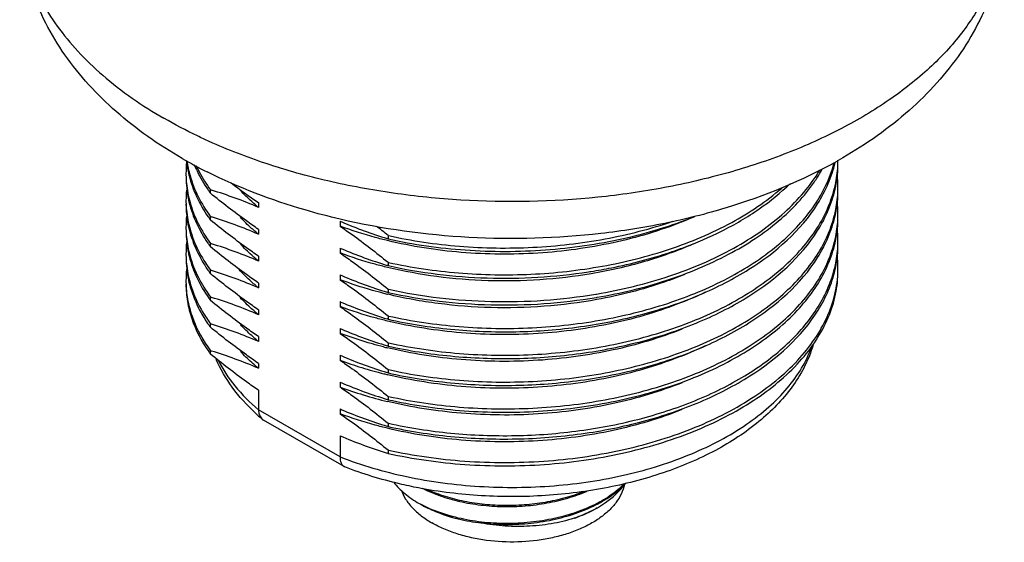
# Model space of a CAD drawing. Units: inches. Extents: x 0.4 to 16.6, y 0.6 to 10.4.
# Drawn here: x 12.3 to 13.6, y 4.4 to 5.1 of the extents above; entities that cross this region are included whole.
import ezdxf

# ---------------------------------------------------------------- set-up
doc = ezdxf.new("R2010")
doc.units = ezdxf.units.IN
doc.header["$LTSCALE"] = 0.935
doc.header["$MEASUREMENT"] = 0
doc.layers.get('0').update_dxf_attribs({"linetype": 'CONTINUOUS'})
doc.layers.add('02___PRT_ALL_AXES', color=7, linetype='CONTINUOUS')

msp = doc.modelspace()

# ---------------------------------------------------------------- linework, layer by layer
at = {"color": 7, "linetype": 'CONTINUOUS'}
for p, q in [((12.5734, 4.5568), (12.5734, 4.5305)), ((12.6834, 4.467), (12.5734, 4.5305)), ((12.5783, 4.5179), (12.5801, 4.5166)), ((12.6889, 4.4538), (12.5801, 4.5166)), ((12.6834, 4.4955), (12.6834, 4.467)), ((12.6889, 4.4538), (12.69, 4.4533)), ((12.7902, 4.4041), (12.7902, 4.4041))]:
    msp.add_line(p, q, dxfattribs=at)
for centre, radius, start, end in [((12.7648, 4.7363), 0.2872, 226.974, 229.5203), ((12.586, 4.5269), 0.0118, 225.886, 229.5483), ((12.8748, 4.5507), 0.1693, 240.0028, 240.9461), ((12.8703, 4.5506), 0.167, 241.3371, 242.2762), ((12.8989, 4.623), 0.2449, 254.8199, 254.9547)]:
    msp.add_arc(centre, radius, start, end, dxfattribs=at)
for points, knots in [([(12.6834, 4.467), (12.7124, 4.4556), (12.7745, 4.4376), (12.8719, 4.4248), (12.9718, 4.4257), (13.0684, 4.4402), (13.1564, 4.4677), (13.2203, 4.501), (13.262, 4.5332), (13.2871, 4.5586), (13.3068, 4.5857), (13.3162, 4.6051), (13.3198, 4.6149)], [0, 0, 0, 0, 0.132455, 0.272703, 0.415417, 0.554955, 0.686072, 0.804665, 0.858622, 0.908933, 0.955873, 1, 1, 1, 1]), ([(13.3217, 4.6172), (13.3188, 4.6079), (13.3114, 4.5895), (13.2901, 4.5542), (13.252, 4.5141), (13.1933, 4.475), (13.1233, 4.4447), (13.0446, 4.4238), (12.9605, 4.413), (12.8746, 4.4127), (12.8175, 4.4197), (12.7895, 4.425)], [0, 0, 0, 0, 0.048045, 0.097541, 0.20246, 0.317499, 0.442962, 0.577249, 0.7174, 0.85966, 1, 1, 1, 1]), ([(12.5688, 4.5264), (12.5576, 4.5369), (12.5373, 4.5592), (12.522, 4.5852), (12.5162, 4.5985)], [0, 0, 0, 0, 0.514243, 1, 1, 1, 1]), ([(12.5188, 4.5973), (12.5251, 4.585), (12.5413, 4.5607), (12.5619, 4.5402), (12.5734, 4.5305)], [0, 0, 0, 0, 0.478188, 1, 1, 1, 1]), ([(12.5734, 4.5305), (12.5734, 4.5281), (12.574, 4.5237), (12.5763, 4.5198), (12.5778, 4.5184)], [0, 0, 0, 0, 0.534515, 1, 1, 1, 1]), ([(12.6834, 4.467), (12.6834, 4.4655), (12.6836, 4.4627), (12.6846, 4.4588), (12.6863, 4.4558), (12.688, 4.4543), (12.6889, 4.4538)], [0, 0, 0, 0, 0.299509, 0.563076, 0.792833, 1, 1, 1, 1]), ([(12.7895, 4.425), (12.7808, 4.4267), (12.7471, 4.4339), (12.7139, 4.444), (12.69, 4.4533)], [0, 0, 0, 0, 0.256785, 1, 1, 1, 1]), ([(12.7558, 4.4327), (12.7602, 4.4271), (12.7709, 4.4165), (12.7834, 4.408), (12.7902, 4.4041)], [0, 0, 0, 0, 0.474207, 1, 1, 1, 1]), ([(13.0671, 4.4295), (13.0662, 4.4253), (13.0634, 4.4169), (13.0562, 4.4052), (13.0464, 4.3942), (13.0341, 4.3842), (13.0195, 4.3752), (13.0029, 4.3675), (12.9846, 4.3613), (12.9582, 4.3548), (12.9233, 4.351), (12.8882, 4.3528), (12.8609, 4.3576), (12.8416, 4.3627), (12.8237, 4.3694), (12.8126, 4.3749), (12.8074, 4.3779)], [0, 0, 0, 0, 0.043372, 0.089473, 0.139238, 0.193159, 0.251337, 0.313557, 0.379357, 0.44809, 0.591011, 0.735327, 0.805748, 0.873811, 0.938764, 1, 1, 1, 1]), ([(12.835, 4.3853), (12.8453, 4.3825), (12.8666, 4.3782), (12.8995, 4.3754), (12.9329, 4.3762), (12.9657, 4.3806), (12.9967, 4.3885), (13.025, 4.3996), (13.0493, 4.4136), (13.0632, 4.4251), (13.0691, 4.4313)], [0, 0, 0, 0, 0.128583, 0.262172, 0.397652, 0.531771, 0.661421, 0.783881, 0.897096, 1, 1, 1, 1]), ([(13.0676, 4.4309), (13.0616, 4.4249), (13.0477, 4.4136), (13.0233, 4.4), (12.9952, 4.3892), (12.9644, 4.3816), (12.932, 4.3774), (12.8989, 4.3766), (12.8665, 4.3794), (12.8454, 4.3837), (12.8353, 4.3864)], [0, 0, 0, 0, 0.103514, 0.217154, 0.339805, 0.469417, 0.603318, 0.73847, 0.871714, 1, 1, 1, 1]), ([(13.0308, 4.3984), (13.0346, 4.4005), (13.0482, 4.4092), (13.0604, 4.4203), (13.0674, 4.4298)], [0, 0, 0, 0, 0.270736, 1, 1, 1, 1]), ([(12.7658, 4.4224), (12.7674, 4.418), (12.7717, 4.4095), (12.781, 4.3977), (12.793, 4.387), (12.8024, 4.3808), (12.8074, 4.3779)], [0, 0, 0, 0, 0.221238, 0.459736, 0.718936, 1, 1, 1, 1]), ([(12.7948, 4.4246), (12.8025, 4.4207), (12.8189, 4.4138), (12.8452, 4.4063), (12.8736, 4.4015), (12.9031, 4.3995), (12.933, 4.4004), (12.9624, 4.4042), (12.9905, 4.4108), (13.0083, 4.4171), (13.0167, 4.4207)], [0, 0, 0, 0, 0.112591, 0.233088, 0.359634, 0.489961, 0.621615, 0.75208, 0.878932, 1, 1, 1, 1]), ([(13.0123, 4.4201), (13.0041, 4.4168), (12.9869, 4.411), (12.96, 4.4051), (12.9319, 4.4016), (12.9035, 4.4008), (12.8753, 4.4026), (12.8482, 4.407), (12.8228, 4.4138), (12.8068, 4.42), (12.7994, 4.4235)], [0, 0, 0, 0, 0.121536, 0.248303, 0.378308, 0.509355, 0.639173, 0.765541, 0.886394, 1, 1, 1, 1]), ([(12.8347, 4.3866), (12.8309, 4.3876), (12.8165, 4.3919), (12.8024, 4.3976), (12.7926, 4.4028)], [0, 0, 0, 0, 0.261566, 1, 1, 1, 1]), ([(12.7926, 4.4027), (12.7958, 4.4009), (12.8094, 4.3939), (12.8239, 4.3886), (12.835, 4.3853)], [0, 0, 0, 0, 0.238695, 1, 1, 1, 1]), ([(12.835, 4.3853), (12.8274, 4.3874), (12.8129, 4.3924), (12.799, 4.399), (12.7927, 4.4027)], [0, 0, 0, 0, 0.519968, 1, 1, 1, 1]), ([(12.9993, 4.3841), (13.0021, 4.3851), (13.0129, 4.3891), (13.0234, 4.3941), (13.0308, 4.3984)], [0, 0, 0, 0, 0.25907, 1, 1, 1, 1]), ([(13.0303, 4.3981), (13.0279, 4.3967), (13.018, 4.3913), (13.0074, 4.3869), (12.9993, 4.3841)], [0, 0, 0, 0, 0.240108, 1, 1, 1, 1]), ([(12.9993, 4.3841), (12.9892, 4.3809), (12.9681, 4.376), (12.9354, 4.3726), (12.9022, 4.3732), (12.8803, 4.3763), (12.8696, 4.3785)], [0, 0, 0, 0, 0.242609, 0.494971, 0.749964, 1, 1, 1, 1])]:
    msp.add_open_spline(points, degree=3, knots=knots, dxfattribs=at)
at = {"layer": '02___PRT_ALL_AXES', "color": 7, "linetype": 'CONTINUOUS'}
for p, q in [((13.3514, 4.8637), (13.3515, 4.8639)), ((12.5085, 4.8226), (12.5085, 4.8271)), ((12.5085, 4.8271), (12.5099, 4.8267)), ((12.5734, 4.8099), (12.5734, 4.8033)), ((12.5085, 4.7864), (12.5085, 4.7909)), ((12.5085, 4.7909), (12.5098, 4.7905)), ((12.6834, 4.7848), (12.6834, 4.7782)), ((12.5734, 4.7738), (12.5734, 4.7672)), ((12.7482, 4.7611), (12.7469, 4.7615)), ((12.7482, 4.7656), (12.7482, 4.7611)), ((12.7482, 4.7656), (12.749, 4.7654)), ((12.5085, 4.7502), (12.5085, 4.7547)), ((12.5085, 4.7547), (12.5099, 4.7543)), ((12.6834, 4.7486), (12.6834, 4.742)), ((12.5734, 4.7376), (12.5734, 4.731)), ((12.5085, 4.7141), (12.5085, 4.7186)), ((12.5085, 4.7186), (12.5099, 4.7182)), ((12.7482, 4.7249), (12.7469, 4.7253)), ((12.7482, 4.7294), (12.7482, 4.7249)), ((12.7482, 4.7294), (12.749, 4.7292)), ((12.6834, 4.7125), (12.6834, 4.7059)), ((12.5734, 4.7014), (12.5734, 4.6949)), ((12.7482, 4.6932), (12.7482, 4.6887)), ((12.7482, 4.6932), (12.749, 4.6931)), ((12.5085, 4.6779), (12.5085, 4.6824)), ((12.5085, 4.6824), (12.5099, 4.682)), ((12.7482, 4.6887), (12.7469, 4.6891)), ((13.0288, 4.6865), (13.0293, 4.6866)), ((13.0293, 4.6821), (13.0303, 4.6822)), ((12.5734, 4.6653), (12.5734, 4.6587)), ((12.6834, 4.6763), (12.6834, 4.6697)), ((12.7482, 4.6526), (12.7469, 4.653)), ((12.7482, 4.6571), (12.7482, 4.6526)), ((12.7482, 4.6571), (12.749, 4.6569)), ((12.5085, 4.6417), (12.5085, 4.6463)), ((12.5085, 4.6463), (12.5099, 4.6459)), ((12.6834, 4.6401), (12.6834, 4.6335)), ((12.5734, 4.6291), (12.5734, 4.6225)), ((12.7482, 4.6164), (12.7469, 4.6168)), ((12.7482, 4.6209), (12.7482, 4.6164)), ((12.7482, 4.6209), (12.749, 4.6208)), ((12.5085, 4.6056), (12.5085, 4.6101)), ((12.5085, 4.6101), (12.5099, 4.6097)), ((12.6834, 4.604), (12.6834, 4.5974)), ((12.5734, 4.593), (12.5734, 4.5864)), ((12.7482, 4.5848), (12.7482, 4.5802)), ((12.7482, 4.5848), (12.749, 4.5846)), ((12.7482, 4.5802), (12.7469, 4.5806)), ((12.6834, 4.5678), (12.6834, 4.5612)), ((12.7482, 4.5441), (12.7469, 4.5445)), ((12.7482, 4.5486), (12.7482, 4.5441)), ((12.7482, 4.5486), (12.749, 4.5484)), ((12.6834, 4.5316), (12.6834, 4.525)), ((12.7482, 4.5079), (12.7469, 4.5083)), ((12.7482, 4.5124), (12.7482, 4.5079)), ((12.7482, 4.5124), (12.749, 4.5123)), ((12.7482, 4.4717), (12.7469, 4.4721)), ((12.7482, 4.4763), (12.7482, 4.4717)), ((12.7482, 4.4763), (12.749, 4.4761))]:
    msp.add_line(p, q, dxfattribs=at)
for centre, radius, start, end in [((12.8023, 5.4457), 0.665, 240.038, 243.3759), ((12.6163, 4.849), 0.1408, 173.6905, 179.9924), ((12.6187, 4.881), 0.1432, 185.8265, 192.4076), ((12.621, 4.8859), 0.1455, 187.7345, 195.7838), ((13.1917, 4.9051), 0.1639, 344.9975, 345.5484), ((13.0393, 5.4265), 0.643, 299.2664, 299.4875), ((13.2018, 4.8671), 0.1536, 358.3205, 360), ((12.6233, 4.8819), 0.1479, 192.3766, 194.0579), ((13.1552, 4.953), 0.2039, 327.8015, 331.3307), ((13.1998, 4.8627), 0.1556, 348.6083, 359.9569), ((12.6158, 4.8491), 0.1403, 180.0003, 181.8391), ((12.6171, 4.8446), 0.1415, 180.0137, 192.4538), ((13.0612, 5.5231), 0.8641, 232.6045, 235.6257), ((13.1471, 4.958), 0.2135, 325.7844, 327.8043), ((13.2013, 4.831), 0.1541, 0.0068, 6.0397), ((12.6162, 4.8129), 0.1407, 174.3563, 179.9938), ((12.6719, 4.9418), 0.2022, 214.4706, 214.9851), ((12.6746, 4.9437), 0.2056, 214.9868, 216.1217), ((12.3319, 4.2438), 0.6095, 66.657, 73.0228), ((13.1951, 4.8636), 0.1604, 347.084, 348.6326), ((13.1998, 4.8266), 0.1556, 348.6083, 359.9569), ((13.2018, 4.831), 0.1536, 358.3205, 360), ((12.6157, 4.8129), 0.1402, 179.9998, 181.8421), ((12.6233, 4.8457), 0.1479, 192.3766, 194.0579), ((13.2013, 4.7948), 0.1541, 0.0068, 6.0397), ((12.75, 5.0171), 0.2773, 229.4401, 230.4409), ((12.6163, 4.7767), 0.1408, 173.836, 179.9929), ((12.6719, 4.9057), 0.2022, 214.4779, 214.9851), ((12.6746, 4.9076), 0.2056, 214.9868, 216.1217), ((12.3319, 4.2076), 0.6095, 66.657, 73.0245), ((12.9192, 5.3299), 0.5939, 246.608, 246.8512), ((12.9251, 5.345), 0.6101, 246.899, 253.0214), ((12.9613, 5.241), 0.4926, 291.8687, 294.0228), ((13.1951, 4.8275), 0.1604, 347.084, 348.6326), ((13.1998, 4.7904), 0.1556, 348.6083, 359.9569), ((13.2018, 4.7948), 0.1536, 358.3205, 360), ((12.6158, 4.7767), 0.1403, 180.0003, 181.8391), ((12.6171, 4.7722), 0.1415, 180.0137, 192.4538), ((12.6233, 4.8096), 0.1479, 192.3895, 194.0828), ((12.75, 4.981), 0.2773, 229.4417, 230.4409), ((12.0583, 3.9216), 1.0901, 50.7358, 51.7845), ((13.2013, 4.7586), 0.1541, 0.0068, 6.0397), ((13.1951, 4.7913), 0.1604, 347.084, 348.6326), ((13.2018, 4.7586), 0.1536, 358.3205, 360), ((12.6163, 4.7405), 0.1408, 173.6905, 179.9924), ((12.6719, 4.8695), 0.2022, 214.478, 214.9851), ((12.6746, 4.8714), 0.2056, 214.9868, 216.1217), ((12.3319, 4.1714), 0.6095, 66.657, 73.0228), ((12.9192, 5.2937), 0.5939, 246.608, 246.8512), ((12.9251, 5.3088), 0.6101, 246.899, 253.0214), ((13.1998, 4.7542), 0.1556, 348.6083, 359.9569), ((12.6158, 4.7406), 0.1403, 180.0003, 181.8391), ((12.6171, 4.7361), 0.1415, 180.0137, 192.4538), ((12.6233, 4.7734), 0.1479, 192.3766, 194.0579), ((12.75, 4.9448), 0.2772, 229.4395, 230.4409), ((13.2013, 4.7225), 0.1541, 0.0068, 6.0397), ((12.6163, 4.7044), 0.1408, 173.6905, 179.9924), ((12.6718, 4.8333), 0.2022, 214.4692, 214.9803), ((12.6745, 4.8352), 0.2055, 214.9821, 216.1217), ((12.3319, 4.1353), 0.6095, 66.657, 73.0228), ((13.1951, 4.7551), 0.1604, 347.084, 348.6326), ((13.2018, 4.7225), 0.1536, 358.3205, 360), ((12.6158, 4.7044), 0.1403, 180.0003, 181.8391), ((12.6233, 4.7372), 0.1479, 192.3766, 194.0579), ((12.9192, 5.2576), 0.5939, 246.608, 246.8512), ((12.9251, 5.2726), 0.6101, 246.899, 253.0214), ((12.9102, 5.4266), 0.7183, 278.6908, 278.9444), ((12.7502, 4.9088), 0.2776, 229.4575, 230.4409), ((12.6746, 4.7991), 0.2056, 214.9868, 216.1217), ((12.3319, 4.0991), 0.6095, 66.657, 73.0228), ((12.8874, 5.2656), 0.5959, 255.9256, 256.4349), ((12.9675, 5.118), 0.4768, 291.8381, 295.9856), ((12.9192, 5.2214), 0.5939, 246.608, 246.8512), ((12.9251, 5.2365), 0.6101, 246.899, 253.0214), ((12.6623, 4.7546), 0.1908, 209.2504, 215.0626), ((12.666, 4.7615), 0.1951, 210.474, 216.1965), ((12.75, 4.8725), 0.2773, 229.4426, 230.4409), ((12.6746, 4.7629), 0.2056, 214.9868, 216.1217), ((12.3319, 4.0629), 0.6095, 66.657, 73.0228), ((12.9193, 5.1855), 0.5942, 246.608, 246.8532), ((12.9251, 5.2003), 0.6101, 246.9011, 253.023), ((12.75, 4.8363), 0.2773, 229.4396, 230.4409), ((12.8874, 5.1931), 0.5957, 255.8968, 256.4343), ((12.9676, 5.0456), 0.4766, 291.7992, 296.0318), ((12.6746, 4.7267), 0.2056, 214.9868, 216.1217), ((12.3319, 4.0268), 0.6095, 66.657, 73.0228), ((12.9192, 5.1491), 0.5939, 246.608, 246.8512), ((12.9251, 5.1642), 0.6101, 246.899, 253.0214), ((12.75, 4.8001), 0.2772, 229.4394, 230.4409), ((12.869, 5.0938), 0.53, 249.4928, 252.8433), ((12.8825, 5.1378), 0.576, 252.8586, 255.9333), ((12.8874, 5.1571), 0.5959, 255.9253, 256.4349), ((12.9192, 5.1129), 0.5939, 246.608, 246.8512), ((12.8697, 5.0596), 0.5321, 249.4987, 253.0795), ((12.9251, 5.128), 0.6101, 246.899, 253.0214), ((12.8838, 5.1065), 0.5811, 253.0974, 256.4438), ((12.9192, 5.0767), 0.5939, 246.608, 246.8512), ((12.9251, 5.0918), 0.6101, 246.899, 253.0214), ((12.9249, 5.0551), 0.6095, 246.657, 253.0245)]:
    msp.add_arc(centre, radius, start, end, dxfattribs=at)
for points, knots in [([(12.4702, 4.8696), (12.4387, 4.8877), (12.3803, 4.9284), (12.3204, 4.9934), (12.2852, 5.0514), (12.2658, 5.0974), (12.2538, 5.1456), (12.2511, 5.1785), (12.2511, 5.1949)], [0, 0, 0, 0, 0.265343, 0.516633, 0.638975, 0.759961, 0.880108, 1, 1, 1, 1]), ([(12.2511, 5.1949), (12.2511, 5.1823), (12.2533, 5.1569), (12.263, 5.1193), (12.2791, 5.0825), (12.3014, 5.0469), (12.3295, 5.0128), (12.3757, 4.9686), (12.4165, 4.9405), (12.4457, 4.9237)], [0, 0, 0, 0, 0.108047, 0.21813, 0.332104, 0.451503, 0.57746, 0.710718, 1, 1, 1, 1]), ([(13.5798, 5.1949), (13.5798, 5.177), (13.5753, 5.1403), (13.5554, 5.0872), (13.5229, 5.0365), (13.4788, 4.9892), (13.4239, 4.9461), (13.3593, 4.9078), (13.2863, 4.8751), (13.2062, 4.8486), (13.1204, 4.8287), (13.0003, 4.8115), (12.8772, 4.8091), (12.7557, 4.8213), (12.6678, 4.8376), (12.5846, 4.8608), (12.532, 4.8811), (12.5069, 4.8924)], [0, 0, 0, 0, 0.042779, 0.087153, 0.134441, 0.185537, 0.240891, 0.300562, 0.364297, 0.431602, 0.501799, 0.574079, 0.721137, 0.794136, 0.865501, 0.934369, 1, 1, 1, 1]), ([(13.5798, 5.1949), (13.5798, 5.1783), (13.5771, 5.1449), (13.5647, 5.0962), (13.5449, 5.0497), (13.5089, 4.9911), (13.4476, 4.9257), (13.3879, 4.8849), (13.3558, 4.8668)], [0, 0, 0, 0, 0.119754, 0.239759, 0.360641, 0.482915, 0.73428, 1, 1, 1, 1]), ([(12.5069, 4.8924), (12.5016, 4.8948), (12.4808, 4.9045), (12.4605, 4.9151), (12.4457, 4.9237)], [0, 0, 0, 0, 0.255481, 1, 1, 1, 1]), ([(13.3537, 4.8655), (13.3067, 4.8392), (13.2296, 4.8077), (13.1213, 4.7805), (13.0056, 4.7623), (12.858, 4.758), (12.7407, 4.7742), (12.6837, 4.7875)], [0, 0, 0, 0, 0.235065, 0.359206, 0.486475, 0.745066, 1, 1, 1, 1]), ([(13.3279, 4.8082), (13.3333, 4.8169), (13.3428, 4.8348), (13.3492, 4.8541), (13.3514, 4.8637)], [0, 0, 0, 0, 0.510982, 1, 1, 1, 1]), ([(12.4867, 4.8612), (12.4879, 4.8583), (12.4931, 4.8466), (12.4996, 4.8354), (12.5051, 4.8274)], [0, 0, 0, 0, 0.243712, 1, 1, 1, 1]), ([(12.4893, 4.8598), (12.4906, 4.857), (12.4961, 4.8456), (12.5029, 4.8348), (12.5085, 4.8271)], [0, 0, 0, 0, 0.243636, 1, 1, 1, 1]), ([(12.6837, 4.7875), (12.6678, 4.7912), (12.6063, 4.8073), (12.5464, 4.8301), (12.5043, 4.8512)], [0, 0, 0, 0, 0.25789, 1, 1, 1, 1]), ([(12.749, 4.6569), (12.7803, 4.65), (12.8448, 4.6405), (12.9427, 4.639), (13.0393, 4.65), (13.1299, 4.673), (13.2101, 4.707), (13.2668, 4.7444), (13.3027, 4.7788), (13.324, 4.8054), (13.3401, 4.8333), (13.3474, 4.8529), (13.35, 4.8627)], [0, 0, 0, 0, 0.140363, 0.284448, 0.427441, 0.564661, 0.692103, 0.807035, 0.859587, 0.908975, 0.955577, 1, 1, 1, 1]), ([(13.0293, 4.6866), (13.0628, 4.6922), (13.1267, 4.7077), (13.2006, 4.739), (13.2514, 4.7704), (13.2927, 4.8031), (13.3182, 4.8325), (13.3307, 4.8536)], [0, 0, 0, 0, 0.287764, 0.553779, 0.676568, 0.791848, 1, 1, 1, 1]), ([(13.3504, 4.8281), (13.3512, 4.8309), (13.3538, 4.8423), (13.3551, 4.8539), (13.3554, 4.8626)], [0, 0, 0, 0, 0.252398, 1, 1, 1, 1]), ([(12.4756, 4.8446), (12.4757, 4.8417), (12.4764, 4.8301), (12.4786, 4.8185), (12.481, 4.8101)], [0, 0, 0, 0, 0.248178, 1, 1, 1, 1]), ([(12.4798, 4.846), (12.4822, 4.8364), (12.4891, 4.8173), (12.4993, 4.7997), (12.5051, 4.7912)], [0, 0, 0, 0, 0.48707, 1, 1, 1, 1]), ([(12.481, 4.8463), (12.4837, 4.8366), (12.4913, 4.8172), (12.5023, 4.7995), (12.5085, 4.7909)], [0, 0, 0, 0, 0.486298, 1, 1, 1, 1]), ([(13.0303, 4.6822), (13.0622, 4.6876), (13.1231, 4.7022), (13.194, 4.7314), (13.2434, 4.7605), (13.2843, 4.7909), (13.3102, 4.8182), (13.3237, 4.838)], [0, 0, 0, 0, 0.285214, 0.550261, 0.673306, 0.789329, 1, 1, 1, 1]), ([(12.5697, 4.8065), (12.5678, 4.808), (12.5607, 4.8143), (12.5539, 4.821), (12.5491, 4.8262)], [0, 0, 0, 0, 0.255498, 1, 1, 1, 1]), ([(12.749, 4.6208), (12.7804, 4.6138), (12.8451, 4.6043), (12.9271, 4.6031), (12.9927, 4.6085), (13.041, 4.6157), (13.0876, 4.6261), (13.1458, 4.6435), (13.2113, 4.6714), (13.268, 4.7092), (13.3037, 4.7437), (13.3249, 4.7705), (13.3408, 4.7985), (13.3479, 4.8182), (13.3504, 4.8281)], [0, 0, 0, 0, 0.140488, 0.284698, 0.356724, 0.427859, 0.497527, 0.565191, 0.692569, 0.807354, 0.859815, 0.90911, 0.955631, 1, 1, 1, 1]), ([(13.1282, 4.7471), (13.157, 4.7568), (13.2104, 4.7792), (13.2589, 4.8115), (13.2794, 4.8295)], [0, 0, 0, 0, 0.52693, 1, 1, 1, 1]), ([(13.1983, 4.7715), (13.2159, 4.7803), (13.2486, 4.7994), (13.2781, 4.8231), (13.2911, 4.8357)], [0, 0, 0, 0, 0.520894, 1, 1, 1, 1]), ([(13.3279, 4.7721), (13.3334, 4.7808), (13.3429, 4.7988), (13.3492, 4.8181), (13.3515, 4.8278)], [0, 0, 0, 0, 0.511013, 1, 1, 1, 1]), ([(13.3504, 4.7919), (13.3512, 4.7947), (13.3538, 4.8061), (13.3551, 4.8178), (13.3554, 4.8265)], [0, 0, 0, 0, 0.252398, 1, 1, 1, 1]), ([(12.481, 4.8101), (12.4837, 4.8004), (12.4913, 4.781), (12.5023, 4.7633), (12.5085, 4.7547)], [0, 0, 0, 0, 0.486298, 1, 1, 1, 1]), ([(12.5734, 4.7738), (12.5679, 4.7775), (12.5458, 4.7931), (12.5243, 4.8096), (12.5085, 4.8226)], [0, 0, 0, 0, 0.24548, 1, 1, 1, 1]), ([(12.4755, 4.8084), (12.4755, 4.8058), (12.4758, 4.7956), (12.4772, 4.7854), (12.4788, 4.7779)], [0, 0, 0, 0, 0.248946, 1, 1, 1, 1]), ([(12.4756, 4.8084), (12.4757, 4.8055), (12.4764, 4.7939), (12.4786, 4.7823), (12.481, 4.7739)], [0, 0, 0, 0, 0.248153, 1, 1, 1, 1]), ([(12.4798, 4.8098), (12.4822, 4.8003), (12.4891, 4.7811), (12.4993, 4.7636), (12.5051, 4.755)], [0, 0, 0, 0, 0.48707, 1, 1, 1, 1]), ([(12.7482, 4.6526), (12.776, 4.6464), (12.8333, 4.6374), (12.9205, 4.6341), (13.0075, 4.6408), (13.0909, 4.6573), (13.1559, 4.6791), (13.2031, 4.7011), (13.2619, 4.7344), (13.3052, 4.7721), (13.3279, 4.8082)], [0, 0, 0, 0, 0.135545, 0.274779, 0.414021, 0.549594, 0.678164, 0.739001, 0.797169, 1, 1, 1, 1]), ([(12.5734, 4.7376), (12.5679, 4.7414), (12.5458, 4.7569), (12.5243, 4.7735), (12.5085, 4.7864)], [0, 0, 0, 0, 0.245481, 1, 1, 1, 1]), ([(12.5697, 4.7703), (12.5678, 4.7719), (12.5606, 4.7782), (12.5538, 4.7849), (12.5489, 4.7902)], [0, 0, 0, 0, 0.255548, 1, 1, 1, 1]), ([(13.1448, 4.7839), (13.1148, 4.7719), (13.0507, 4.7529), (12.9503, 4.7393), (12.8477, 4.7402), (12.7802, 4.7508), (12.7476, 4.7586)], [0, 0, 0, 0, 0.240357, 0.494041, 0.750829, 1, 1, 1, 1]), ([(12.7482, 4.7611), (12.7825, 4.7534), (12.8532, 4.7434), (12.9601, 4.7436), (13.0645, 4.7585), (13.1309, 4.7786), (13.162, 4.7913)], [0, 0, 0, 0, 0.25043, 0.507323, 0.760419, 1, 1, 1, 1]), ([(12.749, 4.5846), (12.7804, 4.5776), (12.8451, 4.5681), (12.9271, 4.5669), (12.9927, 4.5723), (13.041, 4.5796), (13.0876, 4.5899), (13.1458, 4.6073), (13.2113, 4.6353), (13.268, 4.673), (13.3037, 4.7075), (13.3249, 4.7343), (13.3408, 4.7623), (13.3479, 4.782), (13.3504, 4.7919)], [0, 0, 0, 0, 0.140488, 0.284698, 0.356724, 0.427859, 0.497527, 0.565191, 0.692569, 0.807354, 0.859815, 0.90911, 0.955631, 1, 1, 1, 1]), ([(12.749, 4.7654), (12.7804, 4.7584), (12.8451, 4.7489), (12.9433, 4.7475), (13.0402, 4.7586), (13.1027, 4.7746), (13.1324, 4.7847)], [0, 0, 0, 0, 0.248638, 0.503863, 0.757096, 1, 1, 1, 1]), ([(13.3279, 4.7359), (13.3334, 4.7447), (13.3429, 4.7626), (13.3492, 4.782), (13.3515, 4.7916)], [0, 0, 0, 0, 0.511017, 1, 1, 1, 1]), ([(13.3504, 4.7557), (13.3512, 4.7586), (13.3538, 4.7699), (13.3551, 4.7816), (13.3554, 4.7903)], [0, 0, 0, 0, 0.252398, 1, 1, 1, 1]), ([(12.4756, 4.7722), (12.4757, 4.7693), (12.4764, 4.7577), (12.4786, 4.7462), (12.481, 4.7378)], [0, 0, 0, 0, 0.248178, 1, 1, 1, 1]), ([(12.4798, 4.7736), (12.4822, 4.7641), (12.4891, 4.745), (12.4993, 4.7274), (12.5051, 4.7189)], [0, 0, 0, 0, 0.487106, 1, 1, 1, 1]), ([(12.481, 4.7739), (12.4837, 4.7642), (12.4913, 4.7448), (12.5023, 4.7272), (12.5085, 4.7186)], [0, 0, 0, 0, 0.486338, 1, 1, 1, 1]), ([(12.6834, 4.7782), (12.6889, 4.7744), (12.711, 4.7589), (12.7324, 4.7423), (12.7482, 4.7294)], [0, 0, 0, 0, 0.24548, 1, 1, 1, 1]), ([(12.7476, 4.7586), (12.742, 4.76), (12.7203, 4.7655), (12.699, 4.7723), (12.6834, 4.7782)], [0, 0, 0, 0, 0.255784, 1, 1, 1, 1]), ([(12.7482, 4.6164), (12.776, 4.6102), (12.8333, 4.6013), (12.9205, 4.598), (13.0075, 4.6047), (13.0909, 4.6211), (13.1559, 4.6429), (13.2031, 4.6649), (13.2619, 4.6983), (13.3052, 4.736), (13.3279, 4.7721)], [0, 0, 0, 0, 0.135546, 0.274781, 0.414024, 0.549598, 0.678167, 0.739004, 0.797172, 1, 1, 1, 1]), ([(13.1294, 4.743), (13.1355, 4.7451), (13.1589, 4.7534), (13.1818, 4.7633), (13.1983, 4.7715)], [0, 0, 0, 0, 0.256805, 1, 1, 1, 1]), ([(12.5734, 4.7014), (12.5679, 4.7052), (12.5458, 4.7207), (12.5243, 4.7373), (12.5085, 4.7502)], [0, 0, 0, 0, 0.24548, 1, 1, 1, 1]), ([(12.5697, 4.7341), (12.5678, 4.7357), (12.5607, 4.742), (12.5538, 4.7487), (12.549, 4.7539)], [0, 0, 0, 0, 0.255517, 1, 1, 1, 1]), ([(12.7482, 4.5441), (12.7799, 4.537), (12.8454, 4.5274), (12.9446, 4.526), (13.0424, 4.5374), (13.1338, 4.5612), (13.2144, 4.5962), (13.271, 4.6347), (13.3064, 4.6698), (13.3272, 4.697), (13.3425, 4.7255), (13.3492, 4.7455), (13.3515, 4.7554)], [0, 0, 0, 0, 0.140865, 0.28549, 0.428912, 0.566318, 0.69362, 0.808091, 0.860339, 0.909414, 0.955746, 1, 1, 1, 1]), ([(12.749, 4.5484), (12.7804, 4.5415), (12.8451, 4.532), (12.9271, 4.5308), (12.9927, 4.5362), (13.041, 4.5434), (13.0876, 4.5537), (13.1458, 4.5711), (13.2113, 4.5991), (13.268, 4.6368), (13.3037, 4.6714), (13.3249, 4.6981), (13.3408, 4.7262), (13.3479, 4.7459), (13.3504, 4.7557)], [0, 0, 0, 0, 0.140488, 0.284698, 0.356724, 0.427859, 0.497527, 0.565191, 0.692569, 0.807354, 0.859815, 0.90911, 0.955631, 1, 1, 1, 1]), ([(12.749, 4.7292), (12.78, 4.7224), (12.8439, 4.7129), (12.9409, 4.7113), (13.0368, 4.7219), (13.0986, 4.7373), (13.1282, 4.7471)], [0, 0, 0, 0, 0.248405, 0.503413, 0.756662, 1, 1, 1, 1]), ([(13.1597, 4.754), (13.1384, 4.7447), (13.0933, 4.7286), (13.0466, 4.718), (13.0225, 4.7139)], [0, 0, 0, 0, 0.486751, 1, 1, 1, 1]), ([(13.3504, 4.7196), (13.3512, 4.7224), (13.3538, 4.7338), (13.3551, 4.7454), (13.3554, 4.7541)], [0, 0, 0, 0, 0.252398, 1, 1, 1, 1]), ([(12.4756, 4.7361), (12.4757, 4.7332), (12.4764, 4.7216), (12.4786, 4.7101), (12.481, 4.7016)], [0, 0, 0, 0, 0.248178, 1, 1, 1, 1]), ([(12.4798, 4.7375), (12.4823, 4.7277), (12.4894, 4.708), (12.5, 4.69), (12.5062, 4.6812)], [0, 0, 0, 0, 0.486616, 1, 1, 1, 1]), ([(12.481, 4.7378), (12.4837, 4.7281), (12.4913, 4.7087), (12.5023, 4.691), (12.5085, 4.6824)], [0, 0, 0, 0, 0.486298, 1, 1, 1, 1]), ([(12.7475, 4.7225), (12.7419, 4.7238), (12.7203, 4.7294), (12.699, 4.7362), (12.6834, 4.742)], [0, 0, 0, 0, 0.255745, 1, 1, 1, 1]), ([(12.6834, 4.742), (12.6889, 4.7383), (12.711, 4.7227), (12.7324, 4.7062), (12.7482, 4.6932)], [0, 0, 0, 0, 0.24548, 1, 1, 1, 1]), ([(12.7482, 4.5802), (12.776, 4.574), (12.8333, 4.5651), (12.9205, 4.5618), (13.0075, 4.5685), (13.0909, 4.585), (13.1559, 4.6067), (13.2031, 4.6288), (13.2618, 4.6621), (13.3052, 4.6998), (13.3279, 4.7359)], [0, 0, 0, 0, 0.135544, 0.274777, 0.414019, 0.549592, 0.678162, 0.738999, 0.797167, 1, 1, 1, 1]), ([(13.0219, 4.717), (13.0312, 4.7185), (13.0675, 4.7249), (13.1034, 4.7343), (13.1294, 4.743)], [0, 0, 0, 0, 0.255735, 1, 1, 1, 1]), ([(12.5697, 4.6979), (12.5677, 4.6997), (12.5599, 4.7065), (12.5525, 4.7139), (12.5473, 4.7196)], [0, 0, 0, 0, 0.256083, 1, 1, 1, 1]), ([(13.0225, 4.7139), (12.9766, 4.7062), (12.9064, 4.7016), (12.8144, 4.7089), (12.7694, 4.7172), (12.7475, 4.7225)], [0, 0, 0, 0, 0.504815, 0.756083, 1, 1, 1, 1]), ([(12.7482, 4.7249), (12.792, 4.7151), (12.8826, 4.7043), (12.9735, 4.7096), (13.0187, 4.7165)], [0, 0, 0, 0, 0.495397, 1, 1, 1, 1]), ([(12.7482, 4.4717), (12.7823, 4.4641), (12.8527, 4.4542), (12.9592, 4.4542), (13.0631, 4.469), (13.1444, 4.4933), (13.2028, 4.5198), (13.2527, 4.5487), (13.2951, 4.5833), (13.3265, 4.6234), (13.343, 4.654), (13.3532, 4.6857), (13.3554, 4.7073), (13.3554, 4.718)], [0, 0, 0, 0, 0.144142, 0.292014, 0.437762, 0.575836, 0.640603, 0.70192, 0.813236, 0.863628, 0.910988, 0.956097, 1, 1, 1, 1]), ([(12.749, 4.4761), (12.7827, 4.4686), (12.8525, 4.4588), (12.9579, 4.4587), (13.0609, 4.4731), (13.1559, 4.5011), (13.2374, 4.5414), (13.2923, 4.5852), (13.3242, 4.6246), (13.3413, 4.6547), (13.3522, 4.686), (13.3551, 4.7074), (13.3554, 4.718)], [0, 0, 0, 0, 0.143814, 0.291324, 0.436807, 0.57482, 0.700948, 0.812686, 0.863314, 0.910878, 0.956108, 1, 1, 1, 1]), ([(13.3265, 4.666), (13.332, 4.6744), (13.3414, 4.6917), (13.348, 4.7103), (13.3504, 4.7196)], [0, 0, 0, 0, 0.511011, 1, 1, 1, 1]), ([(13.3287, 4.6649), (13.334, 4.6735), (13.3431, 4.691), (13.3493, 4.7099), (13.3515, 4.7193)], [0, 0, 0, 0, 0.51066, 1, 1, 1, 1]), ([(12.5734, 4.6653), (12.5679, 4.669), (12.5458, 4.6846), (12.5243, 4.7011), (12.5085, 4.7141)], [0, 0, 0, 0, 0.24548, 1, 1, 1, 1]), ([(12.6834, 4.7059), (12.6889, 4.7021), (12.711, 4.6866), (12.7324, 4.67), (12.7482, 4.6571)], [0, 0, 0, 0, 0.24548, 1, 1, 1, 1]), ([(12.7425, 4.6875), (12.7374, 4.6888), (12.7174, 4.6941), (12.6978, 4.7005), (12.6834, 4.7059)], [0, 0, 0, 0, 0.255444, 1, 1, 1, 1]), ([(13.1484, 4.7131), (13.1393, 4.7093), (13.1008, 4.6948), (13.0608, 4.6847), (13.0301, 4.6791)], [0, 0, 0, 0, 0.241358, 1, 1, 1, 1]), ([(12.4755, 4.6999), (12.4755, 4.6921), (12.4768, 4.6764), (12.4848, 4.6448), (12.4966, 4.6226), (12.5062, 4.6089)], [0, 0, 0, 0, 0.239891, 0.484162, 1, 1, 1, 1]), ([(12.4756, 4.6999), (12.4758, 4.6922), (12.4776, 4.6766), (12.4865, 4.6454), (12.4987, 4.6236), (12.5085, 4.6101)], [0, 0, 0, 0, 0.23904, 0.483166, 1, 1, 1, 1]), ([(12.4798, 4.7013), (12.4807, 4.6979), (12.4847, 4.6841), (12.4906, 4.6709), (12.4959, 4.6614)], [0, 0, 0, 0, 0.244178, 1, 1, 1, 1]), ([(12.481, 4.7016), (12.4819, 4.6983), (12.4862, 4.6847), (12.4924, 4.6718), (12.4978, 4.6625)], [0, 0, 0, 0, 0.243922, 1, 1, 1, 1]), ([(12.749, 4.6931), (12.7943, 4.683), (12.8881, 4.6723), (12.9822, 4.6787), (13.0288, 4.6865)], [0, 0, 0, 0, 0.495925, 1, 1, 1, 1]), ([(12.5734, 4.6291), (12.5679, 4.6329), (12.5458, 4.6484), (12.5243, 4.665), (12.5085, 4.6779)], [0, 0, 0, 0, 0.24548, 1, 1, 1, 1]), ([(12.5697, 4.6618), (12.5678, 4.6634), (12.5606, 4.6698), (12.5537, 4.6765), (12.5488, 4.6818)], [0, 0, 0, 0, 0.255575, 1, 1, 1, 1]), ([(13.0301, 4.6791), (12.9831, 4.6706), (12.911, 4.6653), (12.8164, 4.6725), (12.7701, 4.6809), (12.7476, 4.6863)], [0, 0, 0, 0, 0.504371, 0.755888, 1, 1, 1, 1]), ([(12.7482, 4.6887), (12.7938, 4.6786), (12.888, 4.6677), (12.9825, 4.6742), (13.0293, 4.6821)], [0, 0, 0, 0, 0.495891, 1, 1, 1, 1]), ([(12.6834, 4.6697), (12.6889, 4.666), (12.711, 4.6504), (12.7324, 4.6338), (12.7482, 4.6209)], [0, 0, 0, 0, 0.245481, 1, 1, 1, 1]), ([(12.7476, 4.6501), (12.742, 4.6515), (12.7203, 4.657), (12.699, 4.6638), (12.6834, 4.6697)], [0, 0, 0, 0, 0.255784, 1, 1, 1, 1]), ([(13.1449, 4.6755), (13.1149, 4.6634), (13.0508, 4.6444), (12.9503, 4.6308), (12.8478, 4.6318), (12.7802, 4.6423), (12.7476, 4.6501)], [0, 0, 0, 0, 0.240344, 0.494027, 0.750822, 1, 1, 1, 1]), ([(12.7482, 4.5079), (12.7761, 4.5017), (12.8336, 4.4927), (12.9211, 4.4895), (13.0083, 4.4963), (13.092, 4.5129), (13.1571, 4.5349), (13.2044, 4.5571), (13.263, 4.5906), (13.3062, 4.6286), (13.3287, 4.6649)], [0, 0, 0, 0, 0.135681, 0.275054, 0.414411, 0.550046, 0.678606, 0.739408, 0.797523, 1, 1, 1, 1]), ([(12.749, 4.5123), (12.7766, 4.5061), (12.8335, 4.4973), (12.9201, 4.494), (13.0066, 4.5006), (13.0895, 4.5168), (13.1542, 4.5383), (13.2013, 4.56), (13.2428, 4.5833), (13.2872, 4.6163), (13.3156, 4.649), (13.3265, 4.666)], [0, 0, 0, 0, 0.135223, 0.27409, 0.412981, 0.548273, 0.676675, 0.737479, 0.795649, 0.903412, 1, 1, 1, 1]), ([(12.5734, 4.593), (12.5679, 4.5967), (12.5458, 4.6122), (12.5243, 4.6288), (12.5085, 4.6417)], [0, 0, 0, 0, 0.24548, 1, 1, 1, 1]), ([(12.5697, 4.6256), (12.5678, 4.6272), (12.5607, 4.6335), (12.5539, 4.6401), (12.5491, 4.6453)], [0, 0, 0, 0, 0.255482, 1, 1, 1, 1]), ([(13.1447, 4.6393), (13.1147, 4.6272), (13.0507, 4.6082), (12.9503, 4.5947), (12.8477, 4.5956), (12.7802, 4.6061), (12.7476, 4.614)], [0, 0, 0, 0, 0.240363, 0.494042, 0.750825, 1, 1, 1, 1]), ([(12.6834, 4.6335), (12.6889, 4.6298), (12.711, 4.6142), (12.7324, 4.5977), (12.7482, 4.5848)], [0, 0, 0, 0, 0.24548, 1, 1, 1, 1]), ([(12.7422, 4.6153), (12.7371, 4.6166), (12.7173, 4.6218), (12.6977, 4.6282), (12.6834, 4.6335)], [0, 0, 0, 0, 0.255423, 1, 1, 1, 1]), ([(12.5734, 4.5568), (12.5679, 4.5605), (12.5458, 4.5761), (12.5243, 4.5927), (12.5085, 4.6056)], [0, 0, 0, 0, 0.24548, 1, 1, 1, 1]), ([(12.5697, 4.5895), (12.5678, 4.5911), (12.5607, 4.5973), (12.5539, 4.604), (12.5491, 4.6091)], [0, 0, 0, 0, 0.255476, 1, 1, 1, 1]), ([(13.1446, 4.603), (13.1146, 4.591), (13.0505, 4.572), (12.9502, 4.5585), (12.8477, 4.5594), (12.7802, 4.5699), (12.7476, 4.5778)], [0, 0, 0, 0, 0.240384, 0.494062, 0.750832, 1, 1, 1, 1]), ([(12.6834, 4.5974), (12.6889, 4.5936), (12.711, 4.5781), (12.7324, 4.5615), (12.7482, 4.5486)], [0, 0, 0, 0, 0.24548, 1, 1, 1, 1]), ([(12.6834, 4.5612), (12.6889, 4.5575), (12.711, 4.5419), (12.7324, 4.5253), (12.7482, 4.5124)], [0, 0, 0, 0, 0.24548, 1, 1, 1, 1]), ([(13.145, 4.567), (13.115, 4.555), (13.0509, 4.5359), (12.9504, 4.5223), (12.8478, 4.5233), (12.7802, 4.5338), (12.7476, 4.5416)], [0, 0, 0, 0, 0.240323, 0.494005, 0.750809, 1, 1, 1, 1]), ([(12.6834, 4.525), (12.6889, 4.5213), (12.711, 4.5058), (12.7324, 4.4892), (12.7482, 4.4763)], [0, 0, 0, 0, 0.24548, 1, 1, 1, 1]), ([(12.7476, 4.5055), (12.742, 4.5068), (12.7203, 4.5124), (12.699, 4.5192), (12.6834, 4.525)], [0, 0, 0, 0, 0.255786, 1, 1, 1, 1]), ([(13.1448, 4.5308), (13.1148, 4.5187), (13.0507, 4.4997), (12.9503, 4.4862), (12.8477, 4.4871), (12.7802, 4.4976), (12.7476, 4.5055)], [0, 0, 0, 0, 0.240359, 0.494043, 0.750828, 1, 1, 1, 1])]:
    msp.add_open_spline(points, degree=3, knots=knots, dxfattribs=at)

doc.saveas('drawing.dxf')
